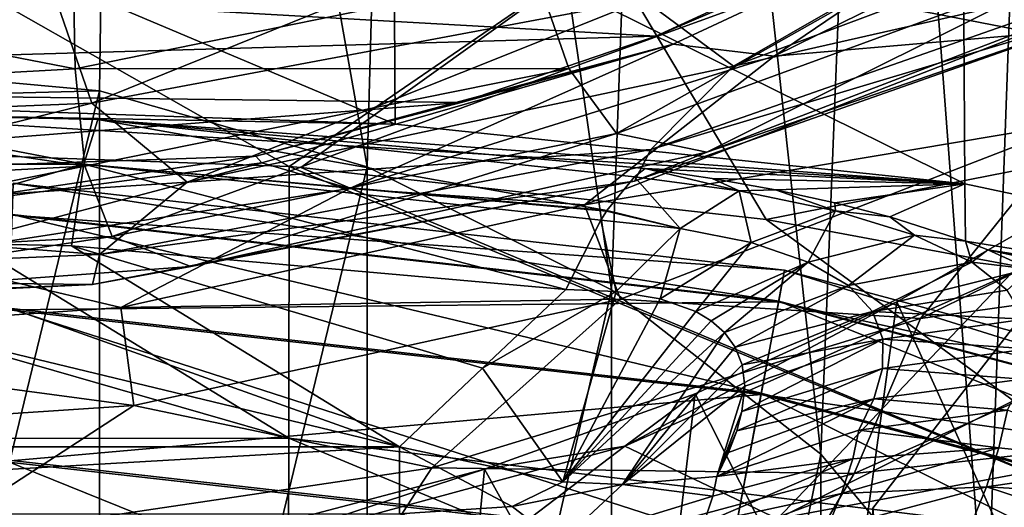
# Model space of a CAD drawing. Units: metres. Extents: x -40 to 117, y -433 to 89.
# Drawn here: x 1 to 7, y -370 to -366 of the extents above; entities that cross this region are included whole.
import ezdxf

# ---------------------------------------------------------------- set-up
doc = ezdxf.new("R2010")
doc.units = ezdxf.units.M
doc.layers.add('solid_506114_24501144_XXX', color=7, linetype='CONTINUOUS')
doc.layers.add('solid_506114_24501144_xxx_02', color=7, linetype='CONTINUOUS')

msp = doc.modelspace()

# ---------------------------------------------------------------- linework, layer by layer
at = {"layer": 'solid_506114_24501144_XXX'}
for points in [[(0, -366.781036, 885.108093), (0, -358.399689, 898.618713), (1.890442, -358.571991, 898.743958)], [(1.767249, -366.94281, 885.199402), (0, -366.781036, 885.108093), (1.890442, -358.571991, 898.743958)], [(3.457262, -367.421051, 885.469238), (1.767249, -366.94281, 885.199402), (1.890442, -358.571991, 898.743958)], [(3.457262, -367.421051, 885.469238), (1.890442, -358.571991, 898.743958), (3.686641, -359.080475, 899.113342)], [(4.996175, -368.194855, 885.905884), (3.457262, -367.421051, 885.469238), (3.686641, -359.080475, 899.113342)], [(4.996175, -368.194855, 885.905884), (3.686641, -359.080475, 899.113342), (5.29805, -359.899658, 899.708557)], [(6.316731, -369.230408, 886.490173), (4.996175, -368.194855, 885.905884), (5.29805, -359.899658, 899.708557)], [(6.316731, -369.230408, 886.490173), (5.29805, -359.899658, 899.708557), (6.644254, -360.988739, 900.499817)], [(7.361216, -370.482452, 887.196655), (6.316731, -369.230408, 886.490173), (6.644254, -360.988739, 900.499817)], [(8.499611, -365.221039, 930.98877), (5.201202, -366.367004, 931.627686), (5.765835, -366.786926, 931.039307)], [(8.5, -365.278351, 903.616394), (10.002562, -378.296661, 913.074768), (6.863871, -379.561066, 913.993408)], [(8.286703, -366.811127, 904.730042), (8.5, -365.278351, 903.616394), (6.863871, -379.561066, 913.993408)], [(6.022514, -366.723022, 924.291626), (7.789134, -365.526764, 923.093689), (5.385111, -366.646881, 923.671204)], [(7.578091, -366.588898, 924.586426), (8.489882, -365.508636, 923.637085), (6.022514, -366.723022, 924.291626)], [(8.538491, -366.155945, 929.818604), (9.006219, -365.575684, 930.348633), (5.765835, -366.786926, 931.039307)], [(-0.007254, -367.025421, 327.569672), (3.632727, -367.151886, 327.584442), (-0.000001, -365.621094, 337.574127)], [(3.632727, -367.151886, 327.584442), (3.62488, -365.749298, 337.592712), (-0.000001, -365.621094, 337.574127)], [(-7.711235, -365.863708, 922.582703), (5.276048, -366.598022, 923.116211), (7.212924, -365.707001, 922.468811)], [(4.928751, -365.723877, 931.989685), (1.486652, -366.342407, 932.19397), (1.719111, -367.020416, 931.859009)], [(4.928751, -365.723877, 931.989685), (1.719111, -367.020416, 931.859009), (5.201202, -366.367004, 931.627686)], [(0, -365.737488, 308.585846), (2.965317, -367.419128, 305.516815), (-0.008928, -367.311218, 305.508118)], [(4.958829, -366.052307, 308.612701), (2.965317, -367.419128, 305.516815), (0, -365.737488, 308.585846)], [(7.224454, -367.528046, 327.628448), (7.21751, -366.13208, 337.648163), (3.62488, -365.749298, 337.592712)], [(3.632727, -367.151886, 327.584442), (7.224454, -367.528046, 327.628448), (3.62488, -365.749298, 337.592712)], [(4.521158, -366.208801, 927.134155), (7.616113, -365.750977, 927.064636), (4.729046, -366.801697, 927.605835)], [(4.729046, -366.801697, 927.605835), (7.616113, -365.750977, 927.064636), (5.029486, -367.210663, 928.207214)], [(7.616113, -365.750977, 927.064636), (8.034342, -366.10965, 927.624695), (5.029486, -367.210663, 928.207214)], [(-7.711235, -365.863708, 922.582703), (-5.277809, -366.901001, 923.336304), (5.276048, -366.598022, 923.116211)], [(-1.216944, -366.253174, 926.84845), (1.600796, -366.080872, 927.00647), (1.61411, -366.803314, 927.310913)], [(1.600796, -366.080872, 927.00647), (4.521158, -366.208801, 927.134155), (1.61411, -366.803314, 927.310913)], [(4.958829, -366.052307, 308.612701), (3.03839, -367.42453, 305.517273), (2.965317, -367.419128, 305.516815)], [(4.958829, -366.052307, 308.612701), (5.972897, -367.751953, 305.543671), (3.03839, -367.42453, 305.517273)], [(9.826536, -366.996765, 308.693237), (5.972897, -367.751953, 305.543671), (4.958829, -366.052307, 308.612701)], [(5.029486, -367.210663, 928.207214), (8.034342, -366.10965, 927.624695), (5.597691, -367.32901, 928.868591)], [(5.24606, -367.311279, 930.453979), (8.538491, -366.155945, 929.818604), (5.765835, -366.786926, 931.039307)], [(8.379822, -366.372437, 929.095093), (8.538491, -366.155945, 929.818604), (5.24606, -367.311279, 930.453979)], [(8.034342, -366.10965, 927.624695), (8.659534, -366.152252, 928.220032), (5.597691, -367.32901, 928.868591)], [(14.217508, -368.335175, 332.897003), (14.180018, -367.634399, 337.865875), (7.21751, -366.13208, 337.648163)], [(7.224454, -367.528046, 327.628448), (14.226274, -369.013062, 327.802216), (7.21751, -366.13208, 337.648163)], [(1.61411, -366.803314, 927.310913), (4.521158, -366.208801, 927.134155), (4.729046, -366.801697, 927.605835)], [(-1.216944, -366.253174, 926.84845), (1.61411, -366.803314, 927.310913), (-1.348794, -366.967499, 927.144897)], [(1.486652, -366.342407, 932.19397), (-2.007647, -366.455292, 931.97998), (-1.822905, -367.162964, 931.670349)], [(1.486652, -366.342407, 932.19397), (-1.822905, -367.162964, 931.670349), (1.719111, -367.020416, 931.859009)], [(5.201202, -366.367004, 931.627686), (1.719111, -367.020416, 931.859009), (2.320206, -367.517975, 931.334351)], [(5.201202, -366.367004, 931.627686), (2.320206, -367.517975, 931.334351), (5.765835, -366.786926, 931.039307)], [(5.142791, -367.510712, 929.711731), (8.379822, -366.372437, 929.095093), (5.24606, -367.311279, 930.453979)], [(5.597691, -367.32901, 928.868591), (8.379822, -366.372437, 929.095093), (5.142791, -367.510712, 929.711731)], [(-5.277809, -366.901001, 923.336304), (4.04943, -367.015991, 923.419861), (5.276048, -366.598022, 923.116211)], [(5.276048, -366.598022, 923.116211), (4.04943, -367.015991, 923.419861), (5.385111, -366.646881, 923.671204)], [(7.578091, -366.588898, 924.586426), (6.022514, -366.723022, 924.291626), (4.82704, -367.66037, 925.125122)], [(2.754851, -367.353119, 923.664795), (2.791876, -367.395264, 923.958435), (5.385111, -366.646881, 923.671204)], [(4.04943, -367.015991, 923.419861), (2.754851, -367.353119, 923.664795), (5.385111, -366.646881, 923.671204)], [(3.345238, -367.556915, 924.647522), (5.385111, -366.646881, 923.671204), (2.791876, -367.395264, 923.958435)], [(3.345238, -367.556915, 924.647522), (6.022514, -366.723022, 924.291626), (5.385111, -366.646881, 923.671204)], [(4.82704, -367.66037, 925.125122), (6.022514, -366.723022, 924.291626), (3.345238, -367.556915, 924.647522)], [(0, -366.988159, 884.740112), (0, -366.781036, 885.108093), (1.767249, -366.94281, 885.199402)], [(-1.348794, -366.967499, 927.144897), (1.61411, -366.803314, 927.310913), (1.676147, -367.416779, 927.797729)], [(1.61411, -366.803314, 927.310913), (4.729046, -366.801697, 927.605835), (1.676147, -367.416779, 927.797729)], [(1.676147, -367.416779, 927.797729), (4.729046, -366.801697, 927.605835), (1.84899, -367.859314, 928.426331)], [(4.729046, -366.801697, 927.605835), (5.029486, -367.210663, 928.207214), (1.84899, -367.859314, 928.426331)], [(5.24606, -367.311279, 930.453979), (5.765835, -366.786926, 931.039307), (2.320206, -367.517975, 931.334351)], [(7.657365, -368.266052, 905.787109), (8.286703, -366.811127, 904.730042), (6.863871, -379.561066, 913.993408)], [(-5.277809, -366.901001, 923.336304), (-2.639994, -367.533447, 923.795837), (4.04943, -367.015991, 923.419861)], [(-1.348794, -366.967499, 927.144897), (1.676147, -367.416779, 927.797729), (-1.434796, -367.579803, 927.629639)], [(0, -374.22467, 870.485901), (0, -366.988159, 884.740112), (1.767249, -366.94281, 885.199402)], [(1.767249, -374.393677, 870.562988), (0, -374.22467, 870.485901), (1.767249, -366.94281, 885.199402)], [(1.767249, -374.393677, 870.562988), (1.767249, -366.94281, 885.199402), (3.457262, -367.421051, 885.469238)], [(-2.639994, -367.533447, 923.795837), (2.754851, -367.353119, 923.664795), (4.04943, -367.015991, 923.419861)], [(1.719111, -367.020416, 931.859009), (-1.822905, -367.162964, 931.670349), (-1.197238, -367.74707, 931.21991)], [(1.719111, -367.020416, 931.859009), (-1.197238, -367.74707, 931.21991), (2.320206, -367.517975, 931.334351)], [(-0.00726, -367.082611, 327.169983), (3.632727, -367.151886, 327.584442), (-0.007254, -367.025421, 327.569672)], [(9.826536, -366.996765, 308.693237), (8.838854, -368.286652, 305.586853), (5.972897, -367.751953, 305.543671)], [(1.669097, -367.404053, 326.041321), (-0.00726, -367.082611, 327.169983), (-1.669096, -367.404053, 326.041321)], [(-0.00726, -367.082611, 327.169983), (7.224454, -367.528046, 327.628448), (3.632727, -367.151886, 327.584442)], [(-0.00726, -367.082611, 327.169983), (1.757904, -367.121582, 327.110321), (7.224454, -367.528046, 327.628448)], [(1.669097, -367.404053, 326.041321), (1.757904, -367.121582, 327.110321), (-0.00726, -367.082611, 327.169983)], [(1.669097, -367.404053, 326.041321), (4.96775, -367.696228, 325.608185), (1.757904, -367.121582, 327.110321)], [(1.757904, -367.121582, 327.110321), (5.209138, -367.430511, 326.637634), (7.224454, -367.528046, 327.628448)], [(5.141567, -367.483459, 326.334991), (5.209138, -367.430511, 326.637634), (1.757904, -367.121582, 327.110321)], [(5.141567, -367.483459, 326.334991), (1.757904, -367.121582, 327.110321), (4.96775, -367.696228, 325.608185)], [(7.941834, -367.138153, 925.014343), (5.053205, -368.254333, 925.586853), (6.945767, -368.375061, 925.579773)], [(1.84899, -367.859314, 928.426331), (5.029486, -367.210663, 928.207214), (2.343807, -368.048431, 929.147949)], [(5.029486, -367.210663, 928.207214), (5.597691, -367.32901, 928.868591), (2.343807, -368.048431, 929.147949)], [(-2.983078, -367.420441, 305.516937), (-0.008928, -367.311218, 305.508118), (2.961361, -369.1297, 302.879822)], [(-0.008928, -367.311218, 305.508118), (2.965317, -367.419128, 305.516815), (2.961361, -369.1297, 302.879822)], [(1.768716, -367.972504, 930.686157), (5.24606, -367.311279, 930.453979), (2.320206, -367.517975, 931.334351)], [(5.142791, -367.510712, 929.711731), (5.24606, -367.311279, 930.453979), (1.768716, -367.972504, 930.686157)], [(2.343807, -368.048431, 929.147949), (5.597691, -367.32901, 928.868591), (5.142791, -367.510712, 929.711731)], [(-2.639994, -367.533447, 923.795837), (0.091646, -367.747314, 923.951233), (2.754851, -367.353119, 923.664795)], [(1.669097, -367.404053, 326.041321), (-1.669096, -367.404053, 326.041321), (0.000001, -367.882904, 325.110382)], [(1.669097, -367.404053, 326.041321), (0.000001, -367.882904, 325.110382), (1.591317, -367.917908, 325.058502)], [(2.754851, -367.353119, 923.664795), (0.091646, -367.747314, 923.951233), (2.791876, -367.395264, 923.958435)], [(0.55147, -367.987305, 924.688904), (2.791876, -367.395264, 923.958435), (0.091646, -367.747314, 923.951233)], [(0.55147, -367.987305, 924.688904), (3.345238, -367.556915, 924.647522), (2.791876, -367.395264, 923.958435)], [(1.669097, -367.404053, 326.041321), (1.591317, -367.917908, 325.058502), (4.708863, -368.194366, 324.648621)], [(1.669097, -367.404053, 326.041321), (4.708863, -368.194366, 324.648621), (4.929096, -367.757355, 325.455872)], [(1.669097, -367.404053, 326.041321), (4.929096, -367.757355, 325.455872), (4.965285, -367.699982, 325.598358)], [(1.669097, -367.404053, 326.041321), (4.965285, -367.699982, 325.598358), (4.96775, -367.696228, 325.608185)], [(-2.979128, -369.131042, 302.87973), (-2.983078, -367.420441, 305.516937), (2.961361, -369.1297, 302.879822)], [(-1.434796, -367.579803, 927.629639), (1.676147, -367.416779, 927.797729), (-1.395291, -368.03833, 928.270569)], [(1.676147, -367.416779, 927.797729), (1.84899, -367.859314, 928.426331), (-1.395291, -368.03833, 928.270569)], [(3.457262, -374.89325, 870.790955), (1.767249, -374.393677, 870.562988), (3.457262, -367.421051, 885.469238)], [(3.457262, -374.89325, 870.790955), (3.457262, -367.421051, 885.469238), (4.996175, -368.194855, 885.905884)], [(5.802287, -367.572235, 326.211121), (5.209138, -367.430511, 326.637634), (5.141567, -367.483459, 326.334991)], [(5.209138, -367.430511, 326.637634), (5.631646, -367.494049, 326.524994), (7.224454, -367.528046, 327.628448)], [(5.802287, -367.572235, 326.211121), (5.631646, -367.494049, 326.524994), (5.209138, -367.430511, 326.637634)], [(1.768716, -367.972504, 930.686157), (2.320206, -367.517975, 931.334351), (-1.197238, -367.74707, 931.21991)], [(1.216957, -367.726135, 283.907593), (1.224561, -367.522919, 285.68924), (6.088604, -368.070953, 285.68924)], [(1.224561, -367.522919, 285.68924), (1.217136, -367.721344, 287.471405), (6.051686, -368.266083, 287.471405)], [(6.088604, -368.070953, 285.68924), (1.224561, -367.522919, 285.68924), (6.051686, -368.266083, 287.471405)], [(1.724391, -368.161835, 929.93335), (5.142791, -367.510712, 929.711731), (1.768716, -367.972504, 930.686157)], [(2.343807, -368.048431, 929.147949), (5.142791, -367.510712, 929.711731), (1.724391, -368.161835, 929.93335)], [(5.141567, -367.483459, 326.334991), (4.96775, -367.696228, 325.608185), (5.429865, -367.808502, 325.375336)], [(5.802287, -367.572235, 326.211121), (5.141567, -367.483459, 326.334991), (5.429865, -367.808502, 325.375336)], [(5.631646, -367.494049, 326.524994), (6.030766, -367.566193, 326.368622), (7.224454, -367.528046, 327.628448)], [(5.802287, -367.572235, 326.211121), (6.030766, -367.566193, 326.368622), (5.631646, -367.494049, 326.524994)], [(6.030766, -367.566193, 326.368622), (6.40489, -367.646973, 326.167877), (7.224454, -367.528046, 327.628448)], [(6.40489, -367.646973, 326.167877), (6.752814, -367.736145, 325.9245), (7.224454, -367.528046, 327.628448)], [(6.752814, -367.736145, 325.9245), (7.22894, -367.888794, 325.470551), (7.224454, -367.528046, 327.628448)], [(7.22894, -367.888794, 325.470551), (14.226274, -369.013062, 327.802216), (7.224454, -367.528046, 327.628448)], [(1.903312, -368.307343, 925.331299), (3.345238, -367.556915, 924.647522), (0.55147, -367.987305, 924.688904)], [(4.82704, -367.66037, 925.125122), (3.345238, -367.556915, 924.647522), (1.903312, -368.307343, 925.331299)], [(5.802287, -367.572235, 326.211121), (5.429865, -367.808502, 325.375336), (5.877905, -367.897858, 325.160248)], [(6.409851, -367.697632, 325.915161), (6.030766, -367.566193, 326.368622), (5.802287, -367.572235, 326.211121)], [(6.409851, -367.697632, 325.915161), (5.802287, -367.572235, 326.211121), (5.877905, -367.897858, 325.160248)], [(6.409851, -367.697632, 325.915161), (6.40489, -367.646973, 326.167877), (6.030766, -367.566193, 326.368622)], [(7.622724, -370.101013, 916.84906), (7.999807, -367.58905, 919.875122), (6.796949, -368.271179, 920.212341)], [(6.409851, -367.697632, 325.915161), (6.752814, -367.736145, 325.9245), (6.40489, -367.646973, 326.167877)], [(4.82704, -367.66037, 925.125122), (1.903312, -368.307343, 925.331299), (5.053205, -368.254333, 925.586853)], [(4.965285, -367.699982, 325.598358), (4.929096, -367.757355, 325.455872), (5.429865, -367.808502, 325.375336)], [(4.96775, -367.696228, 325.608185), (4.965285, -367.699982, 325.598358), (5.429865, -367.808502, 325.375336)], [(6.409851, -367.697632, 325.915161), (5.877905, -367.897858, 325.160248), (6.237657, -368.020416, 324.820892)], [(6.908764, -367.850861, 325.464172), (6.409851, -367.697632, 325.915161), (6.237657, -368.020416, 324.820892)], [(6.908764, -367.850861, 325.464172), (6.752814, -367.736145, 325.9245), (6.409851, -367.697632, 325.915161)], [(-1.770172, -368.121124, 930.502747), (1.768716, -367.972504, 930.686157), (-1.197238, -367.74707, 931.21991)], [(1.194705, -368.320831, 282.216003), (1.216957, -367.726135, 283.907593), (6.050794, -368.270782, 283.907593)], [(1.217136, -367.721344, 287.471405), (1.195055, -368.311493, 289.164612), (5.941895, -368.846313, 289.164612)], [(6.050794, -368.270782, 283.907593), (1.216957, -367.726135, 283.907593), (6.088604, -368.070953, 285.68924)], [(6.051686, -368.266083, 287.471405), (1.217136, -367.721344, 287.471405), (5.941895, -368.846313, 289.164612)], [(4.929096, -367.757355, 325.455872), (4.708863, -368.194366, 324.648621), (5.027389, -368.206879, 324.614838)], [(5.429865, -367.808502, 325.375336), (4.929096, -367.757355, 325.455872), (5.027389, -368.206879, 324.614838)], [(6.908764, -367.850861, 325.464172), (7.22894, -367.888794, 325.470551), (6.752814, -367.736145, 325.9245)], [(5.429865, -367.808502, 325.375336), (5.027389, -368.206879, 324.614838), (5.303896, -368.252533, 324.499634)], [(5.877905, -367.897858, 325.160248), (5.429865, -367.808502, 325.375336), (5.303896, -368.252533, 324.499634)], [(3.660254, -369.184357, 323.180908), (0.000001, -367.882904, 325.110382), (-1.591325, -367.917908, 325.058502)], [(-1.395291, -368.03833, 928.270569), (1.84899, -367.859314, 928.426331), (-0.989617, -368.292114, 929.045776)], [(1.84899, -367.859314, 928.426331), (2.343807, -368.048431, 929.147949), (-0.989617, -368.292114, 929.045776)], [(3.660254, -369.184357, 323.180908), (1.591317, -367.917908, 325.058502), (0.000001, -367.882904, 325.110382)], [(5.877905, -367.897858, 325.160248), (5.303896, -368.252533, 324.499634), (5.529246, -368.332977, 324.299438)], [(6.237657, -368.020416, 324.820892), (5.877905, -367.897858, 325.160248), (5.529246, -368.332977, 324.299438)], [(6.908764, -367.850861, 325.464172), (6.237657, -368.020416, 324.820892), (6.491227, -368.167633, 324.389954)], [(7.26859, -368.020538, 324.906799), (6.908764, -367.850861, 325.464172), (6.491227, -368.167633, 324.389954)], [(7.26859, -368.020538, 324.906799), (7.22894, -367.888794, 325.470551), (6.908764, -367.850861, 325.464172)], [(7.26859, -368.020538, 324.906799), (7.36966, -367.943146, 325.300995), (7.22894, -367.888794, 325.470551)], [(-3.660254, -369.184357, 323.180908), (3.660254, -369.184357, 323.180908), (-1.591325, -367.917908, 325.058502)], [(4.184625, -368.689392, 323.914734), (4.708863, -368.194366, 324.648621), (1.591317, -367.917908, 325.058502)], [(3.660254, -369.184357, 323.180908), (4.184625, -368.689392, 323.914734), (1.591317, -367.917908, 325.058502)], [(1.724391, -368.161835, 929.93335), (1.768716, -367.972504, 930.686157), (-1.770172, -368.121124, 930.502747)], [(1.903312, -368.307343, 925.331299), (0.55147, -367.987305, 924.688904), (-1.087736, -368.512665, 925.193787)], [(6.237657, -368.020416, 324.820892), (5.529246, -368.332977, 324.299438), (5.625834, -368.390594, 324.15744)], [(6.237657, -368.020416, 324.820892), (5.625834, -368.390594, 324.15744), (5.710468, -368.463989, 323.977753)], [(6.491227, -368.167633, 324.389954), (6.237657, -368.020416, 324.820892), (5.710468, -368.463989, 323.977753)], [(7.26859, -368.020538, 324.906799), (6.491227, -368.167633, 324.389954), (6.64273, -368.331604, 323.904083)], [(7.492686, -368.198608, 324.295197), (7.26859, -368.020538, 324.906799), (6.64273, -368.331604, 323.904083)], [(7.492686, -368.198608, 324.295197), (7.63883, -368.064545, 324.912262), (7.26859, -368.020538, 324.906799)], [(-0.989617, -368.292114, 929.045776), (2.343807, -368.048431, 929.147949), (1.724391, -368.161835, 929.93335)], [(-1.754042, -368.307587, 929.748047), (1.724391, -368.161835, 929.93335), (-1.770172, -368.121124, 930.502747)], [(7.519936, -368.090637, 920.011108), (5.080998, -369.180206, 920.535706), (6.796949, -368.271179, 920.212341)], [(-0.989617, -368.292114, 929.045776), (1.724391, -368.161835, 929.93335), (-1.754042, -368.307587, 929.748047)], [(4.996175, -375.701599, 871.159729), (3.457262, -374.89325, 870.790955), (4.996175, -368.194855, 885.905884)], [(5.027389, -368.206879, 324.614838), (4.708863, -368.194366, 324.648621), (4.184625, -368.689392, 323.914734)], [(5.027389, -368.206879, 324.614838), (4.184625, -368.689392, 323.914734), (4.690464, -369.404999, 322.593597)], [(5.303896, -368.252533, 324.499634), (5.027389, -368.206879, 324.614838), (4.690464, -369.404999, 322.593597)], [(4.996175, -375.701599, 871.159729), (4.996175, -368.194855, 885.905884), (6.316731, -369.230408, 886.490173)], [(6.491227, -368.167633, 324.389954), (5.710468, -368.463989, 323.977753), (5.777411, -368.555786, 323.75528)], [(6.64273, -368.331604, 323.904083), (6.491227, -368.167633, 324.389954), (5.777411, -368.555786, 323.75528)], [(7.603839, -368.381012, 323.666443), (7.492686, -368.198608, 324.295197), (6.64273, -368.331604, 323.904083)], [(5.940156, -368.85553, 282.216003), (1.194705, -368.320831, 282.216003), (6.050794, -368.270782, 283.907593)], [(1.903312, -368.307343, 925.331299), (1.983777, -368.924835, 925.810181), (5.053205, -368.254333, 925.586853)], [(5.053205, -368.254333, 925.586853), (1.983777, -368.924835, 925.810181), (3.86354, -369.316956, 926.016541)], [(5.053205, -368.254333, 925.586853), (3.86354, -369.316956, 926.016541), (6.945767, -368.375061, 925.579773)], [(5.529246, -368.332977, 324.299438), (5.303896, -368.252533, 324.499634), (4.690464, -369.404999, 322.593597)], [(5.080998, -369.180206, 920.535706), (5.524375, -368.851685, 920.476013), (6.796949, -368.271179, 920.212341)], [(6.462897, -370.702759, 917.171204), (6.796949, -368.271179, 920.212341), (5.524375, -368.851685, 920.476013)], [(7.622724, -370.101013, 916.84906), (6.796949, -368.271179, 920.212341), (6.462897, -370.702759, 917.171204)], [(6.644366, -369.570221, 906.734619), (7.657365, -368.266052, 905.787109), (6.863871, -379.561066, 913.993408)], [(7.361216, -377.885254, 891.373779), (7.657365, -368.266052, 905.787109), (6.644366, -369.570221, 906.734619)], [(1.903312, -368.307343, 925.331299), (-1.087736, -368.512665, 925.193787), (1.983777, -368.924835, 925.810181)], [(1.158924, -369.2771, 280.699463), (1.194705, -368.320831, 282.216003), (5.940156, -368.85553, 282.216003)], [(1.195055, -368.311493, 289.164612), (1.159426, -369.263672, 290.683716), (5.764749, -369.782562, 290.683716)], [(5.941895, -368.846313, 289.164612), (1.195055, -368.311493, 289.164612), (5.764749, -369.782562, 290.683716)], [(5.625834, -368.390594, 324.15744), (5.529246, -368.332977, 324.299438), (4.690464, -369.404999, 322.593597)], [(6.64273, -368.331604, 323.904083), (5.777411, -368.555786, 323.75528), (5.821488, -368.667664, 323.487091)], [(6.708545, -368.506927, 323.391357), (6.64273, -368.331604, 323.904083), (5.821488, -368.667664, 323.487091)], [(7.603839, -368.381012, 323.666443), (6.64273, -368.331604, 323.904083), (6.708545, -368.506927, 323.391357)], [(6.945767, -368.375061, 925.579773), (3.86354, -369.316956, 926.016541), (6.527843, -369.353241, 925.752197)], [(5.710468, -368.463989, 323.977753), (5.625834, -368.390594, 324.15744), (4.690464, -369.404999, 322.593597)], [(7.628034, -368.5672, 323.039429), (7.603839, -368.381012, 323.666443), (6.708545, -368.506927, 323.391357)], [(-1.087736, -368.512665, 925.193787), (-1.155826, -369.131622, 925.672791), (1.983777, -368.924835, 925.810181)], [(5.710468, -368.463989, 323.977753), (4.690464, -369.404999, 322.593597), (5.067126, -369.422455, 322.336212)], [(5.777411, -368.555786, 323.75528), (5.710468, -368.463989, 323.977753), (5.067126, -369.422455, 322.336212)], [(6.708545, -368.506927, 323.391357), (5.837394, -368.80188, 323.169708), (5.819791, -368.961334, 322.799133)], [(6.706909, -368.690887, 322.868103), (6.708545, -368.506927, 323.391357), (5.819791, -368.961334, 322.799133)], [(6.708545, -368.506927, 323.391357), (5.821488, -368.667664, 323.487091), (5.837394, -368.80188, 323.169708)], [(7.628034, -368.5672, 323.039429), (6.708545, -368.506927, 323.391357), (6.706909, -368.690887, 322.868103)], [(5.821488, -368.667664, 323.487091), (5.777411, -368.555786, 323.75528), (5.067126, -369.422455, 322.336212)], [(7.58591, -368.757813, 322.422699), (7.628034, -368.5672, 323.039429), (6.706909, -368.690887, 322.868103)], [(4.690464, -369.404999, 322.593597), (4.184625, -368.689392, 323.914734), (3.660254, -369.184357, 323.180908)], [(5.837394, -368.80188, 323.169708), (5.821488, -368.667664, 323.487091), (5.067126, -369.422455, 322.336212)], [(6.706909, -368.690887, 322.868103), (5.819791, -368.961334, 322.799133), (5.786842, -369.083405, 322.52005)], [(6.652506, -368.882172, 322.343079), (6.706909, -368.690887, 322.868103), (5.786842, -369.083405, 322.52005)], [(7.58591, -368.757813, 322.422699), (6.706909, -368.690887, 322.868103), (6.652506, -368.882172, 322.343079)], [(7.493391, -368.953522, 321.819641), (7.58591, -368.757813, 322.422699), (6.652506, -368.882172, 322.343079)], [(5.837394, -368.80188, 323.169708), (5.067126, -369.422455, 322.336212), (5.660754, -369.371552, 321.877716)], [(5.819791, -368.961334, 322.799133), (5.837394, -368.80188, 323.169708), (5.660754, -369.371552, 321.877716)], [(5.762249, -369.795776, 280.699463), (1.158924, -369.2771, 280.699463), (5.940156, -368.85553, 282.216003)], [(5.080998, -369.180206, 920.535706), (4.195287, -369.324615, 920.663269), (5.524375, -368.851685, 920.476013)], [(5.243811, -371.213043, 917.424744), (5.524375, -368.851685, 920.476013), (4.195287, -369.324615, 920.663269)], [(6.462897, -370.702759, 917.171204), (5.524375, -368.851685, 920.476013), (5.243811, -371.213043, 917.424744)], [(6.652506, -368.882172, 322.343079), (5.734421, -369.219696, 322.21344), (5.660754, -369.371552, 321.877716)], [(6.556877, -369.080139, 321.821045), (6.652506, -368.882172, 322.343079), (5.660754, -369.371552, 321.877716)], [(6.652506, -368.882172, 322.343079), (5.786842, -369.083405, 322.52005), (5.734421, -369.219696, 322.21344)], [(7.493391, -368.953522, 321.819641), (6.652506, -368.882172, 322.343079), (6.556877, -369.080139, 321.821045)], [(1.983777, -368.924835, 925.810181), (-1.155826, -369.131622, 925.672791), (0.646786, -369.794312, 926.091248)], [(1.983777, -368.924835, 925.810181), (0.646786, -369.794312, 926.091248), (3.86354, -369.316956, 926.016541)], [(7.440698, -369.191711, 321.087402), (7.493391, -368.953522, 321.819641), (6.556877, -369.080139, 321.821045)], [(5.786842, -369.083405, 322.52005), (5.819791, -368.961334, 322.799133), (5.660754, -369.371552, 321.877716)], [(6.518693, -369.260559, 321.268097), (6.556877, -369.080139, 321.821045), (5.660754, -369.371552, 321.877716)], [(9.137646, -369.063354, 925.02002), (5.947968, -370.338409, 925.704651), (6.69322, -370.802612, 925.235352)], [(7.440698, -369.191711, 321.087402), (6.556877, -369.080139, 321.821045), (6.518693, -369.260559, 321.268097)], [(-2.979128, -369.131042, 302.87973), (2.961361, -369.1297, 302.879822), (2.955757, -371.043243, 300.548859)], [(-2.973493, -371.044647, 300.548615), (-2.979128, -369.131042, 302.87973), (2.955757, -371.043243, 300.548859)], [(5.734421, -369.219696, 322.21344), (5.786842, -369.083405, 322.52005), (5.660754, -369.371552, 321.877716)], [(6.044168, -369.637146, 920.447876), (8.756022, -369.132355, 920.083923), (6.143461, -370.39267, 920.731018)], [(-3.660254, -369.606873, 322.41864), (3.660254, -369.184357, 323.180908), (-3.660254, -369.184357, 323.180908)], [(-3.660254, -369.606873, 322.41864), (3.660254, -369.606873, 322.41864), (3.660254, -369.184357, 323.180908)], [(5.080998, -369.180206, 920.535706), (2.463142, -369.889099, 920.774597), (4.195287, -369.324615, 920.663269)], [(3.367217, -370.482483, 920.787598), (2.463142, -369.889099, 920.774597), (5.080998, -369.180206, 920.535706)], [(3.367217, -370.482483, 920.787598), (5.080998, -369.180206, 920.535706), (6.044168, -369.637146, 920.447876)], [(4.371066, -369.560486, 322.39798), (3.660254, -369.184357, 323.180908), (3.660254, -369.606873, 322.41864)], [(4.690464, -369.404999, 322.593597), (3.660254, -369.184357, 323.180908), (4.371066, -369.560486, 322.39798)], [(7.440698, -369.191711, 321.087402), (6.518693, -369.260559, 321.268097), (6.448334, -369.477539, 320.57785)], [(7.361938, -369.437439, 320.351593), (7.440698, -369.191711, 321.087402), (6.448334, -369.477539, 320.57785)], [(1.159426, -369.263672, 290.683716), (1.112041, -370.53006, 291.952423), (5.529146, -371.027771, 291.952423)], [(5.764749, -369.782562, 290.683716), (1.159426, -369.263672, 290.683716), (5.529146, -371.027771, 291.952423)], [(6.316731, -376.783356, 871.653259), (4.996175, -375.701599, 871.159729), (6.316731, -369.230408, 886.490173)], [(6.518693, -369.260559, 321.268097), (5.636524, -369.495514, 321.496338), (5.579289, -369.665588, 320.914368)], [(6.448334, -369.477539, 320.57785), (6.518693, -369.260559, 321.268097), (5.579289, -369.665588, 320.914368)], [(6.518693, -369.260559, 321.268097), (5.660754, -369.371552, 321.877716), (5.636524, -369.495514, 321.496338)], [(3.86354, -369.316956, 926.016541), (0.646786, -369.794312, 926.091248), (3.273788, -370.225769, 926.130127)], [(1.111411, -370.546906, 279.434174), (1.158924, -369.2771, 280.699463), (5.762249, -369.795776, 280.699463)], [(2.463142, -369.889099, 920.774597), (2.822686, -369.685669, 920.771729), (4.195287, -369.324615, 920.663269)], [(3.974866, -371.628601, 917.606506), (4.195287, -369.324615, 920.663269), (2.822686, -369.685669, 920.771729)], [(3.86354, -369.316956, 926.016541), (3.273788, -370.225769, 926.130127), (6.527843, -369.353241, 925.752197)], [(5.243811, -371.213043, 917.424744), (4.195287, -369.324615, 920.663269), (3.974866, -371.628601, 917.606506)], [(6.527843, -369.353241, 925.752197), (3.273788, -370.225769, 926.130127), (5.947968, -370.338409, 925.704651)], [(5.067126, -369.422455, 322.336212), (5.636524, -369.495514, 321.496338), (5.660754, -369.371552, 321.877716)], [(4.690464, -369.404999, 322.593597), (4.371066, -369.560486, 322.39798), (5.067126, -369.422455, 322.336212)], [(5.067126, -369.422455, 322.336212), (4.371066, -369.560486, 322.39798), (4.669142, -369.790863, 321.569672)], [(5.067126, -369.422455, 322.336212), (4.669142, -369.790863, 321.569672), (5.636524, -369.495514, 321.496338)], [(7.361938, -369.437439, 320.351593), (6.448334, -369.477539, 320.57785), (6.354925, -369.704742, 319.894592)], [(7.255751, -369.699707, 319.618896), (7.361938, -369.437439, 320.351593), (6.354925, -369.704742, 319.894592)], [(4.669142, -369.790863, 321.569672), (5.579289, -369.665588, 320.914368), (5.636524, -369.495514, 321.496338)], [(6.448334, -369.477539, 320.57785), (5.579289, -369.665588, 320.914368), (5.512942, -369.825378, 320.385071)], [(6.354925, -369.704742, 319.894592), (6.448334, -369.477539, 320.57785), (5.512942, -369.825378, 320.385071)], [(4.371066, -369.560486, 322.39798), (3.660254, -369.606873, 322.41864), (4.669142, -369.790863, 321.569672)]]:
    msp.add_3dface(points, dxfattribs=at)
at = {"layer": 'solid_506114_24501144_xxx_02'}
for points in [[(7.361216, -370.482452, 887.196655), (6.644254, -360.988739, 900.499817), (7.657309, -362.292999, 901.447388)], [(8.083981, -371.896271, 887.994446), (7.361216, -370.482452, 887.196655), (7.657309, -362.292999, 901.447388)], [(13.388494, -363.234619, 366.522186), (7.21751, -366.13208, 337.648163), (14.180018, -367.634399, 337.865875)], [(9.826536, -366.996765, 308.693237), (4.958829, -366.052307, 308.612701), (7.564594, -365.140686, 312.076843)], [(8.499611, -365.221039, 930.98877), (5.765835, -366.786926, 931.039307), (9.006219, -365.575684, 930.348633)], [(5.276048, -366.598022, 923.116211), (5.385111, -366.646881, 923.671204), (7.789134, -365.526764, 923.093689)], [(7.212924, -365.707001, 922.468811), (5.276048, -366.598022, 923.116211), (7.789134, -365.526764, 923.093689)], [(6.022514, -366.723022, 924.291626), (8.489882, -365.508636, 923.637085), (7.789134, -365.526764, 923.093689)], [(5.597691, -367.32901, 928.868591), (8.659534, -366.152252, 928.220032), (8.379822, -366.372437, 929.095093)], [(14.217508, -368.335175, 332.897003), (7.21751, -366.13208, 337.648163), (14.226274, -369.013062, 327.802216)], [(7.578091, -366.588898, 924.586426), (4.82704, -367.66037, 925.125122), (7.941834, -367.138153, 925.014343)], [(9.785952, -366.9953, 924.799194), (6.945767, -368.375061, 925.579773), (9.551796, -368.013, 925.009155)], [(7.941834, -367.138153, 925.014343), (6.945767, -368.375061, 925.579773), (9.785952, -366.9953, 924.799194)], [(4.82704, -367.66037, 925.125122), (5.053205, -368.254333, 925.586853), (7.941834, -367.138153, 925.014343)], [(2.961361, -369.1297, 302.879822), (2.965317, -367.419128, 305.516815), (8.829773, -369.843536, 303.08963)], [(2.965317, -367.419128, 305.516815), (3.03839, -367.42453, 305.517273), (8.829773, -369.843536, 303.08963)], [(3.03839, -367.42453, 305.517273), (5.972897, -367.751953, 305.543671), (8.829773, -369.843536, 303.08963)], [(7.519936, -368.090637, 920.011108), (6.796949, -368.271179, 920.212341), (7.999807, -367.58905, 919.875122)], [(5.972897, -367.751953, 305.543671), (8.838854, -368.286652, 305.586853), (8.829773, -369.843536, 303.08963)], [(7.22894, -367.888794, 325.470551), (7.36966, -367.943146, 325.300995), (14.226274, -369.013062, 327.802216)], [(7.26859, -368.020538, 324.906799), (7.63883, -368.064545, 324.912262), (7.36966, -367.943146, 325.300995)], [(14.220247, -369.425873, 325.287537), (14.226274, -369.013062, 327.802216), (7.36966, -367.943146, 325.300995)], [(14.220247, -369.425873, 325.287537), (7.36966, -367.943146, 325.300995), (7.63883, -368.064545, 324.912262)], [(9.551796, -368.013, 925.009155), (6.527843, -369.353241, 925.752197), (9.137646, -369.063354, 925.02002)], [(6.945767, -368.375061, 925.579773), (6.527843, -369.353241, 925.752197), (9.551796, -368.013, 925.009155)], [(6.050794, -368.270782, 283.907593), (6.088604, -368.070953, 285.68924), (10.816637, -369.33783, 285.68924)], [(6.088604, -368.070953, 285.68924), (6.051686, -368.266083, 287.471405), (10.751051, -369.525269, 287.471405)], [(10.816637, -369.33783, 285.68924), (6.088604, -368.070953, 285.68924), (10.751051, -369.525269, 287.471405)], [(6.044168, -369.637146, 920.447876), (5.080998, -369.180206, 920.535706), (7.519936, -368.090637, 920.011108)], [(6.044168, -369.637146, 920.447876), (7.519936, -368.090637, 920.011108), (8.510345, -368.405884, 919.819031)], [(5.940156, -368.85553, 282.216003), (6.050794, -368.270782, 283.907593), (10.749466, -369.529785, 283.907593)], [(6.051686, -368.266083, 287.471405), (5.941895, -368.846313, 289.164612), (10.556005, -370.082672, 289.164612)], [(10.749466, -369.529785, 283.907593), (6.050794, -368.270782, 283.907593), (10.816637, -369.33783, 285.68924)], [(10.751051, -369.525269, 287.471405), (6.051686, -368.266083, 287.471405), (10.556005, -370.082672, 289.164612)], [(7.361216, -377.885254, 891.373779), (8.083981, -376.471436, 890.57605), (7.657365, -368.266052, 905.787109)], [(6.044168, -369.637146, 920.447876), (8.510345, -368.405884, 919.819031), (8.756022, -369.132355, 920.083923)], [(5.762249, -369.795776, 280.699463), (5.940156, -368.85553, 282.216003), (10.552914, -370.091492, 282.216003)], [(5.941895, -368.846313, 289.164612), (5.764749, -369.782562, 290.683716), (10.241296, -370.982056, 290.683716)], [(10.552914, -370.091492, 282.216003), (5.940156, -368.85553, 282.216003), (10.749466, -369.529785, 283.907593)], [(10.556005, -370.082672, 289.164612), (5.941895, -368.846313, 289.164612), (10.241296, -370.982056, 290.683716)], [(7.440698, -369.191711, 321.087402), (8.366969, -369.291504, 320.960815), (7.493391, -368.953522, 321.819641)], [(6.527843, -369.353241, 925.752197), (5.947968, -370.338409, 925.704651), (9.137646, -369.063354, 925.02002)], [(9.137646, -369.063354, 925.02002), (6.69322, -370.802612, 925.235352), (9.872589, -369.41983, 924.472473)], [(2.955757, -371.043243, 300.548859), (2.961361, -369.1297, 302.879822), (8.819126, -371.566895, 300.861969)], [(2.961361, -369.1297, 302.879822), (8.829773, -369.843536, 303.08963), (8.819126, -371.566895, 300.861969)], [(6.143461, -370.39267, 920.731018), (8.756022, -369.132355, 920.083923), (9.141394, -369.686035, 920.490295)], [(7.361938, -369.437439, 320.351593), (8.366969, -369.291504, 320.960815), (7.440698, -369.191711, 321.087402)], [(6.316731, -376.783356, 871.653259), (6.316731, -369.230408, 886.490173), (7.361216, -370.482452, 887.196655)], [(7.361938, -369.437439, 320.351593), (8.252428, -369.488708, 320.370697), (8.366969, -369.291504, 320.960815)], [(9.872589, -369.41983, 924.472473), (6.69322, -370.802612, 925.235352), (8.59338, -370.612823, 924.309509)], [(7.255751, -369.699707, 319.618896), (8.12085, -369.684937, 319.813904), (7.361938, -369.437439, 320.351593)], [(7.361938, -369.437439, 320.351593), (8.12085, -369.684937, 319.813904), (8.252428, -369.488708, 320.370697)]]:
    msp.add_3dface(points, dxfattribs=at)

doc.saveas('drawing.dxf')
